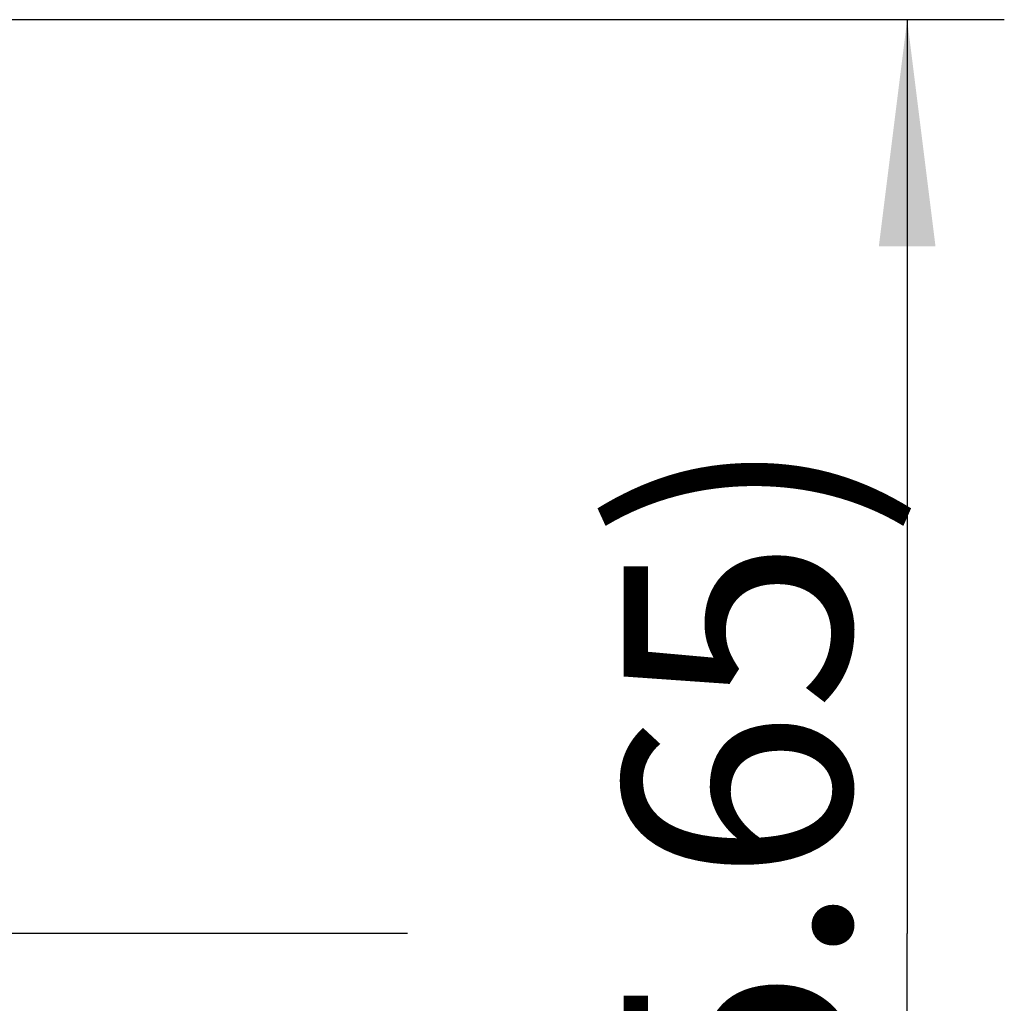
# Model space of a CAD drawing. Units: millimetres. Extents: x 0 to 420, y 0 to 297.
# Drawn here: x 224 to 240, y 132 to 147 of the extents above; entities that cross this region are included whole.
import ezdxf

# ---------------------------------------------------------------- set-up
doc = ezdxf.new("R2010")
doc.units = ezdxf.units.MM
doc.header["$LTSCALE"] = 23.1
doc.linetypes.add('CENTER', pattern=[0.6, 0.375, -0.075, 0.075, -0.075])
doc.layers.get('0').update_dxf_attribs({"linetype": 'CONTINUOUS'})
doc.layers.add('608075082-000-00-ED1_DIM', color=7, linetype='CONTINUOUS')
doc.layers.add('608075082-000_AXIS', color=7, linetype='CONTINUOUS')
doc.styles.get("Standard").update_dxf_attribs({"font": 'TXT.SHX', "width": 0.7})
doc.dimstyles.new('DIMSTYLE_1', dxfattribs={"dimtxt": 3.5, "dimasz": 3.5, "dimexe": 1.5, "dimexo": 0, "dimgap": 0.875, "dimtad": 1, "dimlfac": 0.2, "dimdsep": 46, "dimtxsty": 'STANDARD', "dimblk": '_FILLED', "dimblk1": '_FILLED', "dimblk2": '_FILLED', "dimcen": 0.09, "dimclrt": 2, "dimadec": 3, "dimazin": 2, "dimtp": 0.05, "dimtm": 0.05, "dimtfac": 1, "dimtofl": 0, "dimtmove": 0, "dimatfit": 3, "dimldrblk": '_FILLED', "dimfxl": 1, "dimtolj": 1, "dimarcsym": 0})

# ---------------------------------------------------------------- blocks, each defined once
blk = doc.blocks.new('_FILLED')
at = {"color": 0, "linetype": 'BYBLOCK'}
blk.add_solid([(0, 0), (-1, 0.125), (-1, -0.125)], dxfattribs=at)
blk = doc.blocks.new('*D0')
at = {"layer": '608075082-000-00-ED1_DIM', "color": 3, "linetype": 'CONTINUOUS'}
for p, q in [((212.211, 147.052), (239.529, 147.052)), ((238.029, 147.052), (238.029, 132.938)), ((238.029, 118.825), (238.029, 132.938)), ((212.211, 118.825), (239.529, 118.825))]:
    blk.add_line(p, q, dxfattribs=at)
at = {"layer": '608075082-000-00-ED1_DIM', "color": 3, "linetype": 'CONTINUOUS', "xscale": 3.5, "yscale": 3.5, "zscale": 3.5}
for p, rotation in [((238.029, 147.052), 90), ((238.029, 118.825), 270)]:
    blk.add_blockref('_FILLED', p, dxfattribs=dict(at, rotation=rotation))
at = {"layer": '608075082-000-00-ED1_DIM', "color": 2, "linetype": 'CONTINUOUS', "insert": (233.654, 132.938), "char_height": 3.5, "width": 26.125, "attachment_point": 2, "rotation": 90, "line_spacing_factor": 0.9}
blk.add_mtext('(\\fgdt;{\\fgdt;n}\\fTXT.SHX;5.65)', dxfattribs=at)

msp = doc.modelspace()

# ---------------------------------------------------------------- linework, layer by layer
at = {"layer": '608075082-000_AXIS', "color": 1, "linetype": 'CENTER'}
msp.add_line((230.3137, 132.9383), (189.3884, 132.9383), dxfattribs=at)

# ---------------------------------------------------------------- dimensions: what is measured, and where the dimension line sits
at = {"layer": '608075082-000-00-ED1_DIM', "color": 3, "linetype": 'CONTINUOUS'}
dim = msp.add_linear_dim(base=(238.0289, 147.0515), p1=(212.2109, 118.825), p2=(212.2109, 147.0515), angle=90, text='(%%c<>)', dimstyle='DIMSTYLE_1', dxfattribs=at)
dim.commit()
dim.dimension.update_dxf_attribs({"geometry": '*D0', "text_midpoint": (238.0289, 132.9383), "dimtype": 160})

doc.saveas('drawing.dxf')
